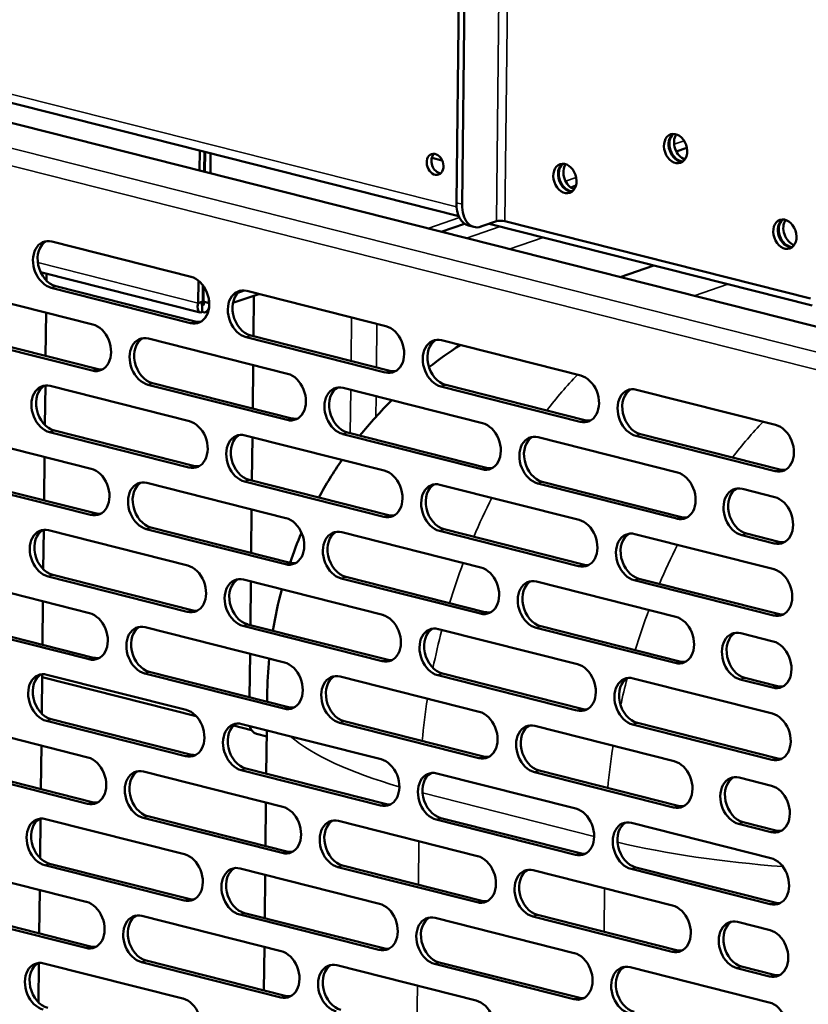
# Model space of a CAD drawing. Units: millimetres. Extents: x 65 to 5840, y 100 to 4100.
# Drawn here: x 5315 to 5419, y 3066 to 3197 of the extents above; entities that cross this region are included whole.
import ezdxf

# ---------------------------------------------------------------- set-up
doc = ezdxf.new("R2010")
doc.units = ezdxf.units.MM
doc.header["$LTSCALE"] = 20
doc.layers.add('Visible (ISO)', color=7, linetype='Continuous', lineweight=50)
doc.layers.add('Visible Narrow (ISO)', color=7, linetype='Continuous', lineweight=35)

msp = doc.modelspace()

# ---------------------------------------------------------------- linework, layer by layer
at = {"layer": 'Visible (ISO)'}
for p, q in [((5372.63, 3172.51), (5373.86, 3283.44)), ((5373.37, 3172.32), (5374.6, 3283.25)), ((5214.78, 3210.79), (5372.93, 3170.76)), ((5206.11, 3210.32), (5438.2, 3151.57)), ((5338.61, 3179.45), (5338.58, 3176.79)), ((5339.19, 3176.63), (5339.22, 3179.3)), ((5339.27, 3176.61), (5339.3, 3179.28)), ((5340.01, 3176.43), (5340.04, 3179.09)), ((5403.17, 3179.8), (5401.76, 3179.32)), ((5369.36, 3178.49), (5370.73, 3178.14)), ((5388.47, 3174.79), (5387.78, 3174.55)), ((5377.93, 3170.07), (5375.88, 3169.37)), ((5419.55, 3159.84), (5379.05, 3170.09)), ((5416.39, 3170.21), (5416.2, 3170.14)), ((5373.69, 3169.74), (5370.59, 3168.68)), ((5374.21, 3169.5), (5374.94, 3169.32)), ((5376.97, 3169.74), (5419.8, 3158.9)), ((5318.98, 3167.38), (5337.44, 3162.71)), ((5398.81, 3164.21), (5394.32, 3162.68)), ((5338.64, 3158), (5317.49, 3163.35)), ((5318.29, 3162.49), (5318.28, 3162.21)), ((5338.42, 3162.2), (5338.38, 3159.21)), ((5305.96, 3161.08), (5324.41, 3156.41)), ((5337.37, 3156.59), (5318.91, 3161.26)), ((5319.53, 3161.47), (5337.98, 3156.8)), ((5339, 3159.42), (5339.02, 3161.57)), ((5339.08, 3159.42), (5339.1, 3161.47)), ((5344.82, 3160.84), (5363.27, 3156.17)), ((5339.82, 3159.24), (5339.82, 3159.64)), ((5346.42, 3160.43), (5343, 3159.27)), ((5345.79, 3160.22), (5345.73, 3154.83)), ((5339, 3159.42), (5338.38, 3159.21)), ((5338.93, 3158.98), (5338.92, 3158.06)), ((5339.08, 3159.42), (5339.82, 3159.24)), ((5318.24, 3157.98), (5318.17, 3152.22)), ((5339.75, 3158.16), (5339.37, 3158.03)), ((5324.34, 3150.29), (5305.89, 3154.96)), ((5306.5, 3155.17), (5324.96, 3150.5)), ((5331.79, 3154.54), (5350.25, 3149.87)), ((5363.2, 3150.05), (5344.75, 3154.72)), ((5345.36, 3154.93), (5363.82, 3150.26)), ((5370.65, 3154.3), (5389.11, 3149.63)), ((5345.69, 3151.03), (5345.63, 3145.27)), ((5318.13, 3148.31), (5318.07, 3143.08)), ((5318.77, 3148.25), (5337.22, 3143.58)), ((5350.18, 3143.75), (5331.73, 3148.42)), ((5332.34, 3148.63), (5350.79, 3143.96)), ((5357.63, 3148.01), (5376.08, 3143.33)), ((5389.04, 3143.51), (5370.58, 3148.18)), ((5371.2, 3148.39), (5389.65, 3143.72)), ((5396.49, 3147.76), (5414.94, 3143.09)), ((5305.75, 3141.96), (5324.2, 3137.29)), ((5337.16, 3137.46), (5318.7, 3142.13)), ((5319.32, 3142.34), (5337.77, 3137.67)), ((5344.6, 3141.71), (5363.06, 3137.04)), ((5345.58, 3141.46), (5345.52, 3135.71)), ((5376.01, 3137.21), (5357.56, 3141.88)), ((5358.17, 3142.09), (5376.63, 3137.42)), ((5383.46, 3141.47), (5401.92, 3136.79)), ((5414.87, 3136.97), (5396.42, 3141.64)), ((5397.03, 3141.85), (5415.49, 3137.18)), ((5318.02, 3138.85), (5317.96, 3133.09)), ((5306.29, 3136.05), (5324.75, 3131.38)), ((5324.13, 3131.17), (5305.68, 3135.84)), ((5331.58, 3135.42), (5350.03, 3130.75)), ((5362.99, 3130.92), (5344.54, 3135.59)), ((5345.15, 3135.8), (5363.6, 3131.13)), ((5370.44, 3135.17), (5388.89, 3130.5)), ((5401.85, 3130.67), (5383.4, 3135.35)), ((5384.01, 3135.55), (5402.46, 3130.88)), ((5410.53, 3134.61), (5414.83, 3133.52)), ((5345.48, 3131.9), (5345.41, 3126.14)), ((5332.13, 3129.51), (5350.58, 3124.84)), ((5317.92, 3129.18), (5317.86, 3123.95)), ((5318.56, 3129.13), (5337.01, 3124.45)), ((5349.97, 3124.63), (5331.51, 3129.3)), ((5357.42, 3128.88), (5375.87, 3124.21)), ((5388.82, 3124.38), (5370.37, 3129.05)), ((5370.99, 3129.26), (5389.44, 3124.59)), ((5396.27, 3128.63), (5414.73, 3123.96)), ((5414.77, 3127.4), (5410.46, 3128.49)), ((5411.07, 3128.7), (5415.38, 3127.61)), ((5336.94, 3118.33), (5318.49, 3123.01)), ((5319.1, 3123.21), (5337.56, 3118.54)), ((5357.96, 3122.97), (5376.41, 3118.3)), ((5305.53, 3122.83), (5323.99, 3118.16)), ((5344.39, 3122.59), (5362.85, 3117.91)), ((5345.37, 3122.34), (5345.31, 3116.58)), ((5375.8, 3118.09), (5357.35, 3122.76)), ((5383.25, 3122.34), (5401.7, 3117.67)), ((5414.66, 3117.84), (5396.21, 3122.51)), ((5396.82, 3122.72), (5415.27, 3118.05)), ((5317.81, 3119.72), (5317.75, 3113.97)), ((5323.92, 3112.04), (5305.47, 3116.71)), ((5306.08, 3116.92), (5324.53, 3112.25)), ((5362.78, 3111.79), (5344.32, 3116.47)), ((5344.94, 3116.67), (5363.39, 3112)), ((5331.37, 3116.29), (5349.82, 3111.62)), ((5370.23, 3116.05), (5388.68, 3111.38)), ((5401.64, 3111.55), (5383.18, 3116.22)), ((5383.8, 3116.43), (5402.25, 3111.76)), ((5410.32, 3115.49), (5414.62, 3114.4)), ((5345.27, 3112.77), (5345.2, 3107.02)), ((5317.7, 3110.06), (5317.65, 3104.83)), ((5318.34, 3110), (5336.8, 3105.33)), ((5349.75, 3105.5), (5331.3, 3110.17)), ((5331.91, 3110.38), (5350.37, 3105.71)), ((5388.61, 3105.25), (5370.16, 3109.93)), ((5370.77, 3110.14), (5389.23, 3105.46)), ((5317.7, 3109.68), (5338.11, 3104.51)), ((5357.2, 3109.75), (5375.66, 3105.08)), ((5396.06, 3109.51), (5414.51, 3104.84)), ((5414.55, 3108.28), (5410.25, 3109.37)), ((5410.86, 3109.58), (5415.17, 3108.49)), ((5347.53, 3106.43), (5347.54, 3107.27)), ((5305.32, 3103.71), (5323.77, 3099.03)), ((5336.73, 3099.21), (5318.28, 3103.88)), ((5318.89, 3104.09), (5337.34, 3099.42)), ((5344.18, 3103.46), (5362.63, 3098.79)), ((5375.59, 3098.96), (5357.13, 3103.63)), ((5357.75, 3103.84), (5376.2, 3099.17)), ((5396.61, 3103.6), (5415.06, 3098.92)), ((5343.09, 3103.26), (5345.48, 3102.65)), ((5346.11, 3102.16), (5347.48, 3101.81)), ((5347.42, 3096.87), (5347.48, 3102.62)), ((5383.04, 3103.21), (5401.49, 3098.54)), ((5414.45, 3098.72), (5395.99, 3103.39)), ((5317.6, 3100.6), (5317.53, 3094.84)), ((5323.71, 3092.91), (5305.25, 3097.59)), ((5305.87, 3097.8), (5324.32, 3093.12)), ((5331.16, 3097.17), (5349.61, 3092.5)), ((5362.56, 3092.67), (5344.11, 3097.34)), ((5344.72, 3097.55), (5363.18, 3092.88)), ((5370.01, 3096.92), (5388.47, 3092.25)), ((5401.42, 3092.42), (5382.97, 3097.09)), ((5383.58, 3097.3), (5402.04, 3092.63)), ((5410.1, 3096.36), (5414.41, 3095.27)), ((5347.31, 3087.3), (5347.38, 3093.06)), ((5317.49, 3090.93), (5317.43, 3085.7)), ((5318.13, 3090.87), (5336.58, 3086.2)), ((5349.54, 3086.38), (5331.09, 3091.05)), ((5331.7, 3091.26), (5350.15, 3086.58)), ((5356.99, 3090.63), (5375.44, 3085.96)), ((5388.4, 3086.13), (5369.95, 3090.8)), ((5370.56, 3091.01), (5389.01, 3086.34)), ((5395.85, 3090.38), (5414.3, 3085.71)), ((5410.65, 3090.45), (5414.95, 3089.36)), ((5414.34, 3089.15), (5410.03, 3090.24)), ((5305.11, 3084.58), (5323.56, 3079.91)), ((5336.52, 3080.08), (5318.06, 3084.75)), ((5318.68, 3084.96), (5337.13, 3080.29)), ((5343.97, 3084.33), (5362.42, 3079.66)), ((5375.38, 3079.84), (5356.92, 3084.51)), ((5357.54, 3084.72), (5375.99, 3080.04)), ((5382.82, 3084.09), (5401.28, 3079.42)), ((5414.23, 3079.59), (5395.78, 3084.26)), ((5396.39, 3084.47), (5414.85, 3079.8)), ((5347.21, 3077.74), (5347.27, 3083.5)), ((5317.39, 3081.47), (5317.32, 3075.72)), ((5305.65, 3078.67), (5324.11, 3074)), ((5323.49, 3073.79), (5305.04, 3078.46)), ((5330.94, 3078.04), (5349.4, 3073.37)), ((5362.35, 3073.54), (5343.9, 3078.21)), ((5344.51, 3078.42), (5362.97, 3073.75)), ((5369.8, 3077.79), (5388.25, 3073.12)), ((5401.21, 3073.3), (5382.76, 3077.97)), ((5383.37, 3078.18), (5401.82, 3073.51)), ((5409.89, 3077.24), (5414.2, 3076.15)), ((5347.1, 3068.18), (5347.17, 3073.93)), ((5331.49, 3072.13), (5349.94, 3067.46)), ((5317.28, 3071.8), (5317.22, 3066.58)), ((5317.92, 3071.75), (5336.37, 3067.08)), ((5349.33, 3067.25), (5330.87, 3071.92)), ((5356.78, 3071.5), (5375.23, 3066.83)), ((5388.19, 3067), (5369.73, 3071.67)), ((5370.35, 3071.88), (5388.8, 3067.21)), ((5395.64, 3071.25), (5414.09, 3066.58)), ((5414.13, 3070.03), (5409.82, 3071.12)), ((5410.44, 3071.33), (5414.74, 3070.24))]:
    msp.add_line(p, q, dxfattribs=at)
for start, end in [(122.8908, 128.0908), (134.8136, 141.2866), (145.3843, 151.3878), (156.7046, 161.0456), (164.8371, 170.5684), (174.3811, 179.3626)]:
    msp.add_arc((5403.53, 3106.65), 56, start, end, dxfattribs=at)
for centre, major_axis in [((5401.68, 3179.7), (-0.65, 1.89)), ((5369.8, 3177.61), (0.47, -1.36)), ((5387.01, 3175.74), (-0.65, 1.89)), ((5416.17, 3168.36), (-0.65, 1.89))]:
    msp.add_ellipse(centre, major_axis=major_axis, ratio=0.737368, dxfattribs=at)
for centre, major_axis, ratio, start_param, end_param in [((5402.29, 3179.91), (-0.65, 1.89), 0.737368, 0.221671, 2.919921), ((5402.39, 3179.95), (0.65, -1.89), 0.737368, 3.400996, 6.023782), ((5403.01, 3180.16), (0.65, -1.89), 0.737368, 3.638107, 5.786671), ((5370.41, 3177.82), (-0.47, 1.36), 0.737368, 0.310318, 2.831275), ((5387.63, 3175.95), (-0.65, 1.89), 0.737368, 0.221671, 2.919921), ((5387.73, 3175.99), (0.65, -1.89), 0.737368, 3.400996, 6.023782), ((5388.34, 3176.2), (0.65, -1.89), 0.737368, 3.638107, 5.786671), ((5375.19, 3173.38), (-0.98, -3.88), 0.609034, 5.089649, 6.283185), ((5375.93, 3173.19), (-0.98, -3.88), 0.609034, 5.089649, 6.660446), ((5378.54, 3169.91), (-0.8, 0.009), 0.292174, 4.02202, 5.592816), ((5416.78, 3168.57), (-0.65, 1.89), 0.737368, 0.221671, 2.919921), ((5416.89, 3168.61), (0.65, -1.89), 0.737368, 3.400996, 6.023782), ((5417.5, 3168.82), (0.65, -1.89), 0.737368, 3.638107, 5.786671), ((5318.95, 3164.32), (-1.03, 3.03), 0.737368, 5.835882, 8.977475), ((5319.56, 3164.53), (-1.03, 3.03), 0.737368, 0.137849, 2.694289), ((5315.73, 3161.62), (-0.98, -3.88), 0.609034, 1.948057, 2.127747), ((5337.4, 3159.65), (1.03, -3.03), 0.737368, 5.835882, 8.977475), ((5344.78, 3157.78), (-1.03, 3.03), 0.737368, 5.835882, 8.977475), ((5345.4, 3157.99), (-1.03, 3.03), 0.737368, 0.137849, 2.694289), ((5324.38, 3153.35), (1.03, -3.03), 0.737368, 5.835882, 8.977475), ((5338.02, 3159.86), (1.03, -3.03), 0.737368, 5.835882, 6.145336), ((5363.24, 3153.11), (1.03, -3.03), 0.737368, 5.835882, 8.977475), ((5331.76, 3151.48), (-1.03, 3.03), 0.737368, 5.835882, 8.977475), ((5332.37, 3151.69), (-1.03, 3.03), 0.737368, 0.137849, 2.694289), ((5370.62, 3151.24), (-1.03, 3.03), 0.737368, 5.835882, 8.977475), ((5371.23, 3151.45), (-1.03, 3.03), 0.737368, 0.137849, 2.694289), ((5324.99, 3153.56), (1.03, -3.03), 0.737368, 5.835882, 6.145336), ((5350.21, 3146.81), (1.03, -3.03), 0.737368, 5.835882, 8.977475), ((5363.85, 3153.32), (1.03, -3.03), 0.737368, 5.835882, 6.145336), ((5389.07, 3146.57), (1.03, -3.03), 0.737368, 5.835882, 8.977475), ((5318.74, 3145.19), (-1.03, 3.03), 0.737368, 5.835882, 8.977475), ((5319.35, 3145.4), (-1.03, 3.03), 0.737368, 0.137849, 2.694289), ((5357.59, 3144.95), (-1.03, 3.03), 0.737368, 5.835882, 8.977475), ((5358.21, 3145.15), (-1.03, 3.03), 0.737368, 0.137849, 2.694289), ((5396.45, 3144.7), (-1.03, 3.03), 0.737368, 5.835882, 8.977475), ((5397.07, 3144.91), (-1.03, 3.03), 0.737368, 0.137849, 2.694289), ((5350.83, 3147.02), (1.03, -3.03), 0.737368, 5.835882, 6.145336), ((5337.19, 3140.52), (1.03, -3.03), 0.737368, 5.835882, 8.977475), ((5376.05, 3140.27), (1.03, -3.03), 0.737368, 5.835882, 8.977475), ((5389.69, 3146.78), (1.03, -3.03), 0.737368, 5.835882, 6.145336), ((5414.91, 3140.03), (1.03, -3.03), 0.737368, 5.835882, 8.977475), ((5344.57, 3138.65), (-1.03, 3.03), 0.737368, 5.835882, 8.977475), ((5345.18, 3138.86), (-1.03, 3.03), 0.737368, 0.137849, 2.694289), ((5383.43, 3138.41), (-1.03, 3.03), 0.737368, 5.835882, 8.977475), ((5384.04, 3138.62), (-1.03, 3.03), 0.737368, 0.137849, 2.694289), ((5337.8, 3140.73), (1.03, -3.03), 0.737368, 5.835882, 6.145336), ((5376.66, 3140.48), (1.03, -3.03), 0.737368, 5.835882, 6.145336), ((5324.17, 3134.23), (1.03, -3.03), 0.737368, 5.835882, 8.977475), ((5363.02, 3133.98), (1.03, -3.03), 0.737368, 5.835882, 8.977475), ((5401.88, 3133.73), (1.03, -3.03), 0.737368, 5.835882, 8.977475), ((5415.52, 3140.24), (1.03, -3.03), 0.737368, 5.835882, 6.145336), ((5331.55, 3132.36), (-1.03, 3.03), 0.737368, 5.835882, 8.977475), ((5332.16, 3132.57), (-1.03, 3.03), 0.737368, 0.137849, 2.694289), ((5370.41, 3132.11), (-1.03, 3.03), 0.737368, 5.835882, 8.977475), ((5371.02, 3132.32), (-1.03, 3.03), 0.737368, 0.137849, 2.694289), ((5410.49, 3131.55), (-1.03, 3.03), 0.737368, 5.835882, 8.977475), ((5411.11, 3131.76), (-1.03, 3.03), 0.737368, 0.137849, 2.694289), ((5414.8, 3130.46), (1.03, -3.03), 0.737368, 5.835882, 8.977475), ((5324.78, 3134.44), (1.03, -3.03), 0.737368, 5.835882, 6.145336), ((5363.64, 3134.19), (1.03, -3.03), 0.737368, 5.835882, 6.145336), ((5402.5, 3133.94), (1.03, -3.03), 0.737368, 5.835882, 6.145336), ((5350, 3127.69), (1.03, -3.03), 0.737368, 5.835882, 8.977475), ((5388.86, 3127.44), (1.03, -3.03), 0.737368, 5.835882, 8.977475), ((5318.52, 3126.07), (-1.03, 3.03), 0.737368, 5.835882, 8.977475), ((5319.14, 3126.27), (-1.03, 3.03), 0.737368, 0.137849, 2.694289), ((5357.38, 3125.82), (-1.03, 3.03), 0.737368, 5.835882, 8.977475), ((5358, 3126.03), (-1.03, 3.03), 0.737368, 0.137849, 2.694289), ((5396.24, 3125.57), (-1.03, 3.03), 0.737368, 5.835882, 8.977475), ((5396.85, 3125.78), (-1.03, 3.03), 0.737368, 0.137849, 2.694289), ((5415.41, 3130.67), (1.03, -3.03), 0.737368, 5.835882, 6.145336), ((5336.98, 3121.39), (1.03, -3.03), 0.737368, 5.835882, 8.977475), ((5350.61, 3127.9), (1.03, -3.03), 0.737368, 5.835882, 6.145336), ((5389.47, 3127.65), (1.03, -3.03), 0.737368, 5.835882, 6.145336), ((5375.83, 3121.15), (1.03, -3.03), 0.737368, 5.835882, 8.977475), ((5414.69, 3120.9), (1.03, -3.03), 0.737368, 5.835882, 8.977475), ((5344.36, 3119.53), (-1.03, 3.03), 0.737368, 5.835882, 8.977475), ((5344.97, 3119.74), (-1.03, 3.03), 0.737368, 0.137849, 2.694289), ((5383.22, 3119.28), (-1.03, 3.03), 0.737368, 5.835882, 8.977475), ((5383.83, 3119.49), (-1.03, 3.03), 0.737368, 0.137849, 2.694289), ((5323.95, 3115.1), (1.03, -3.03), 0.737368, 5.835882, 8.977475), ((5337.59, 3121.6), (1.03, -3.03), 0.737368, 5.835882, 6.145336), ((5362.81, 3114.85), (1.03, -3.03), 0.737368, 5.835882, 8.977475), ((5376.45, 3121.36), (1.03, -3.03), 0.737368, 5.835882, 6.145336), ((5415.31, 3121.11), (1.03, -3.03), 0.737368, 5.835882, 6.145336), ((5331.33, 3113.23), (-1.03, 3.03), 0.737368, 5.835882, 8.977475), ((5401.67, 3114.61), (1.03, -3.03), 0.737368, 5.835882, 8.977475), ((5331.95, 3113.44), (-1.03, 3.03), 0.737368, 0.137849, 2.694289), ((5370.19, 3112.99), (-1.03, 3.03), 0.737368, 5.835882, 8.977475), ((5370.81, 3113.2), (-1.03, 3.03), 0.737368, 0.137849, 2.694289), ((5410.28, 3112.43), (-1.03, 3.03), 0.737368, 5.835882, 8.977475), ((5410.9, 3112.64), (-1.03, 3.03), 0.737368, 0.137849, 2.694289), ((5414.59, 3111.34), (1.03, -3.03), 0.737368, 5.835882, 8.977475), ((5324.57, 3115.31), (1.03, -3.03), 0.737368, 5.835882, 6.145336), ((5349.79, 3108.56), (1.03, -3.03), 0.737368, 5.835882, 8.977475), ((5363.42, 3115.06), (1.03, -3.03), 0.737368, 5.835882, 6.145336), ((5388.65, 3108.32), (1.03, -3.03), 0.737368, 5.835882, 8.977475), ((5402.28, 3114.82), (1.03, -3.03), 0.737368, 5.835882, 6.145336), ((5318.31, 3106.94), (-1.03, 3.03), 0.737368, 5.835882, 8.977475), ((5318.92, 3107.15), (-1.03, 3.03), 0.737368, 0.137849, 2.694289), ((5357.17, 3106.69), (-1.03, 3.03), 0.737368, 5.835882, 8.977475), ((5357.78, 3106.9), (-1.03, 3.03), 0.737368, 0.137849, 2.694289), ((5396.03, 3106.45), (-1.03, 3.03), 0.737368, 5.835882, 8.977475), ((5396.64, 3106.66), (-1.03, 3.03), 0.737368, 0.137849, 2.694289), ((5415.2, 3111.55), (1.03, -3.03), 0.737368, 5.835882, 6.145336), ((5336.76, 3102.27), (1.03, -3.03), 0.737368, 5.835882, 8.977475), ((5350.4, 3108.77), (1.03, -3.03), 0.737368, 5.835882, 6.145336), ((5375.62, 3102.02), (1.03, -3.03), 0.737368, 5.835882, 8.977475), ((5389.26, 3108.52), (1.03, -3.03), 0.737368, 5.835882, 6.145336), ((5414.48, 3101.78), (1.03, -3.03), 0.737368, 5.835882, 8.977475), ((5344.14, 3100.4), (-1.03, 3.03), 0.737368, 5.835882, 8.977475), ((5344.76, 3100.61), (-1.03, 3.03), 0.737368, 0.137849, 2.694289), ((5383, 3100.15), (-1.03, 3.03), 0.737368, 5.835882, 8.977475), ((5346.7, 3104.48), (-0.59, -2.33), 0.609034, 5.44826, 6.283185), ((5383.62, 3100.36), (-1.03, 3.03), 0.737368, 0.137849, 2.694289), ((5323.74, 3095.97), (1.03, -3.03), 0.737368, 5.835882, 8.977475), ((5337.38, 3102.48), (1.03, -3.03), 0.737368, 5.835882, 6.145336), ((5362.6, 3095.73), (1.03, -3.03), 0.737368, 5.835882, 8.977475), ((5376.24, 3102.23), (1.03, -3.03), 0.737368, 5.835882, 6.145336), ((5401.46, 3095.48), (1.03, -3.03), 0.737368, 5.835882, 8.977475), ((5415.09, 3101.99), (1.03, -3.03), 0.737368, 5.835882, 6.145336), ((5331.12, 3094.11), (-1.03, 3.03), 0.737368, 5.835882, 8.977475), ((5331.73, 3094.32), (-1.03, 3.03), 0.737368, 0.137849, 2.694289), ((5369.98, 3093.86), (-1.03, 3.03), 0.737368, 5.835882, 8.977475), ((5370.59, 3094.07), (-1.03, 3.03), 0.737368, 0.137849, 2.694289), ((5410.07, 3093.3), (-1.03, 3.03), 0.737368, 5.835882, 8.977475), ((5410.68, 3093.51), (-1.03, 3.03), 0.737368, 0.137849, 2.694289), ((5414.37, 3092.21), (1.03, -3.03), 0.737368, 5.835882, 8.977475), ((5324.35, 3096.18), (1.03, -3.03), 0.737368, 5.835882, 6.145336), ((5349.57, 3089.44), (1.03, -3.03), 0.737368, 5.835882, 8.977475), ((5363.21, 3095.94), (1.03, -3.03), 0.737368, 5.835882, 6.145336), ((5388.43, 3089.19), (1.03, -3.03), 0.737368, 5.835882, 8.977475), ((5402.07, 3095.69), (1.03, -3.03), 0.737368, 5.835882, 6.145336), ((5318.1, 3087.81), (-1.03, 3.03), 0.737368, 5.835882, 8.977475), ((5318.71, 3088.02), (-1.03, 3.03), 0.737368, 0.137849, 2.694289), ((5356.96, 3087.57), (-1.03, 3.03), 0.737368, 5.835882, 8.977475), ((5357.57, 3087.78), (-1.03, 3.03), 0.737368, 0.137849, 2.694289), ((5395.81, 3087.32), (-1.03, 3.03), 0.737368, 5.835882, 8.977475), ((5396.43, 3087.53), (-1.03, 3.03), 0.737368, 0.137849, 2.694289), ((5414.99, 3092.42), (1.03, -3.03), 0.737368, 5.835882, 6.145336), ((5350.19, 3089.64), (1.03, -3.03), 0.737368, 5.835882, 6.145336), ((5336.55, 3083.14), (1.03, -3.03), 0.737368, 5.835882, 8.977475), ((5375.41, 3082.9), (1.03, -3.03), 0.737368, 5.835882, 8.977475), ((5389.05, 3089.4), (1.03, -3.03), 0.737368, 5.835882, 6.145336), ((5414.27, 3082.65), (1.03, -3.03), 0.737368, 5.835882, 8.977475), ((5343.93, 3081.27), (-1.03, 3.03), 0.737368, 5.835882, 8.977475), ((5344.55, 3081.48), (-1.03, 3.03), 0.737368, 0.137849, 2.694289), ((5382.79, 3081.03), (-1.03, 3.03), 0.737368, 5.835882, 8.977475), ((5383.4, 3081.24), (-1.03, 3.03), 0.737368, 0.137849, 2.694289), ((5323.53, 3076.85), (1.03, -3.03), 0.737368, 5.835882, 8.977475), ((5337.16, 3083.35), (1.03, -3.03), 0.737368, 5.835882, 6.145336), ((5376.02, 3083.11), (1.03, -3.03), 0.737368, 5.835882, 6.145336), ((5362.39, 3076.6), (1.03, -3.03), 0.737368, 5.835882, 8.977475), ((5401.24, 3076.36), (1.03, -3.03), 0.737368, 5.835882, 8.977475), ((5414.88, 3082.86), (1.03, -3.03), 0.737368, 5.835882, 6.145336), ((5330.91, 3074.98), (-1.03, 3.03), 0.737368, 5.835882, 8.977475), ((5331.52, 3075.19), (-1.03, 3.03), 0.737368, 0.137849, 2.694289), ((5369.77, 3074.73), (-1.03, 3.03), 0.737368, 5.835882, 8.977475), ((5370.38, 3074.94), (-1.03, 3.03), 0.737368, 0.137849, 2.694289), ((5409.86, 3074.18), (-1.03, 3.03), 0.737368, 5.835882, 8.977475), ((5410.47, 3074.39), (-1.03, 3.03), 0.737368, 0.137849, 2.694289), ((5414.16, 3073.09), (1.03, -3.03), 0.737368, 5.835882, 8.977475), ((5324.14, 3077.06), (1.03, -3.03), 0.737368, 5.835882, 6.145336), ((5363, 3076.81), (1.03, -3.03), 0.737368, 5.835882, 6.145336), ((5401.86, 3076.57), (1.03, -3.03), 0.737368, 5.835882, 6.145336), ((5317.88, 3068.69), (-1.03, 3.03), 0.737368, 5.835882, 8.977475), ((5349.36, 3070.31), (1.03, -3.03), 0.737368, 5.835882, 8.977475), ((5388.22, 3070.06), (1.03, -3.03), 0.737368, 5.835882, 8.977475), ((5318.5, 3068.9), (-1.03, 3.03), 0.737368, 0.137849, 2.694289), ((5356.74, 3068.44), (-1.03, 3.03), 0.737368, 5.835882, 8.977475), ((5357.36, 3068.65), (-1.03, 3.03), 0.737368, 0.137849, 2.694289), ((5395.6, 3068.19), (-1.03, 3.03), 0.737368, 5.835882, 8.977475), ((5396.22, 3068.4), (-1.03, 3.03), 0.737368, 0.137849, 2.694289), ((5414.78, 3073.3), (1.03, -3.03), 0.737368, 5.835882, 6.145336), ((5336.34, 3064.02), (1.03, -3.03), 0.737368, 5.835882, 8.977475), ((5349.98, 3070.52), (1.03, -3.03), 0.737368, 5.835882, 6.145336), ((5388.83, 3070.27), (1.03, -3.03), 0.737368, 5.835882, 6.145336), ((5375.2, 3063.77), (1.03, -3.03), 0.737368, 5.835882, 8.977475), ((5414.06, 3063.52), (1.03, -3.03), 0.737368, 5.835882, 8.977475)]:
    msp.add_ellipse(centre, major_axis=major_axis, ratio=ratio, start_param=start_param, end_param=end_param, dxfattribs=at)
for points, knots in [([(5338.38, 3159.21), (5338.24, 3158.62), (5338.35, 3158.14), (5338.59, 3158.02), (5338.69, 3157.97), (5338.8, 3157.98), (5338.92, 3158.06)], [0, 0, 0, 0, 1.109068, 1.109068, 1.109068, 1.570796, 1.570796, 1.570796, 1.570796]), ([(5338.93, 3158.98), (5338.86, 3158.86), (5338.81, 3159), (5338.93, 3159.28), (5338.95, 3159.32), (5338.97, 3159.37), (5339, 3159.42)], [0, 0, 0, 0, 1.350716, 1.350716, 1.350716, 1.570796, 1.570796, 1.570796, 1.570796]), ([(5338.92, 3158.06), (5339.31, 3157.89), (5339.69, 3158.11), (5339.81, 3158.57), (5339.85, 3158.76), (5339.86, 3158.99), (5339.82, 3159.24)], [0, 0, 0, 0, 1.109068, 1.109068, 1.109068, 1.570796, 1.570796, 1.570796, 1.570796]), ([(5338.93, 3158.98), (5339.07, 3158.86), (5339.2, 3159.01), (5339.13, 3159.28), (5339.12, 3159.33), (5339.1, 3159.37), (5339.08, 3159.42)], [0, 0, 0, 0, 1.350716, 1.350716, 1.350716, 1.570796, 1.570796, 1.570796, 1.570796])]:
    msp.add_open_spline(points, degree=3, knots=knots, dxfattribs=at)
at = {"layer": 'Visible Narrow (ISO)'}
for p, q in [((5377.93, 3170.07), (5379.25, 3288.65)), ((5379.05, 3170.09), (5380.37, 3288.67)), ((5372.65, 3171.98), (5214.8, 3211.94)), ((5197.41, 3209.18), (5435.65, 3148.87)), ((5433.9, 3146.96), (5196.88, 3206.95)), ((5401.48, 3180.28), (5402.81, 3180.73)), ((5387.1, 3175.37), (5388.51, 3175.85)), ((5373.37, 3172.32), (5372.63, 3172.51)), ((5368.82, 3169.13), (5373.02, 3170.57)), ((5378.44, 3169.37), (5373.94, 3167.84)), ((5379.64, 3166.39), (5384.13, 3167.93)), ((5317.14, 3164.59), (5338.38, 3159.21)), ((5318.91, 3161.26), (5319.53, 3161.47)), ((5343.63, 3160.54), (5344.62, 3160.88)), ((5404.13, 3160.2), (5408.61, 3161.73)), ((5428.26, 3154.09), (5404.13, 3160.2)), ((5338.86, 3158.99), (5338.93, 3158.98)), ((5338.93, 3158.98), (5339.14, 3159.05)), ((5339.82, 3159.24), (5339.86, 3159.25)), ((5358.71, 3157.32), (5358.65, 3151.56)), ((5337.37, 3156.59), (5337.98, 3156.8)), ((5362.02, 3150.71), (5362.08, 3156.47)), ((5344.75, 3154.72), (5345.36, 3154.93)), ((5324.34, 3150.29), (5324.96, 3150.5)), ((5363.2, 3150.05), (5363.82, 3150.26)), ((5331.73, 3148.42), (5332.34, 3148.63)), ((5358.61, 3147.76), (5358.54, 3142)), ((5370.58, 3148.18), (5371.2, 3148.39)), ((5361.95, 3144.15), (5361.98, 3146.9)), ((5350.18, 3143.75), (5350.79, 3143.96)), ((5389.04, 3143.51), (5389.65, 3143.72)), ((5318.7, 3142.13), (5319.32, 3142.34)), ((5357.56, 3141.88), (5358.17, 3142.09)), ((5396.42, 3141.64), (5397.03, 3141.85)), ((5337.16, 3137.46), (5337.77, 3137.67)), ((5376.01, 3137.21), (5376.63, 3137.42)), ((5414.87, 3136.97), (5415.49, 3137.18)), ((5344.54, 3135.59), (5345.15, 3135.8)), ((5383.4, 3135.35), (5384.01, 3135.55)), ((5324.13, 3131.17), (5324.75, 3131.38)), ((5362.99, 3130.92), (5363.6, 3131.13)), ((5401.85, 3130.67), (5402.46, 3130.88)), ((5331.51, 3129.3), (5332.13, 3129.51)), ((5370.37, 3129.05), (5370.99, 3129.26)), ((5410.46, 3128.49), (5411.07, 3128.7)), ((5414.77, 3127.4), (5415.38, 3127.61)), ((5349.97, 3124.63), (5350.58, 3124.84)), ((5388.82, 3124.38), (5389.44, 3124.59)), ((5318.49, 3123.01), (5319.1, 3123.21)), ((5357.35, 3122.76), (5357.96, 3122.97)), ((5396.21, 3122.51), (5396.82, 3122.72)), ((5336.94, 3118.33), (5337.56, 3118.54)), ((5375.8, 3118.09), (5376.41, 3118.3)), ((5414.66, 3117.84), (5415.27, 3118.05)), ((5344.32, 3116.47), (5344.94, 3116.67)), ((5383.18, 3116.22), (5383.8, 3116.43)), ((5323.92, 3112.04), (5324.53, 3112.25)), ((5362.78, 3111.79), (5363.39, 3112)), ((5401.64, 3111.55), (5402.25, 3111.76)), ((5331.3, 3110.17), (5331.91, 3110.38)), ((5370.16, 3109.93), (5370.77, 3110.14)), ((5410.25, 3109.37), (5410.86, 3109.58)), ((5414.55, 3108.28), (5415.17, 3108.49)), ((5349.75, 3105.5), (5350.37, 3105.71)), ((5388.61, 3105.25), (5389.23, 3105.46)), ((5318.28, 3103.88), (5318.89, 3104.09)), ((5357.13, 3103.63), (5357.75, 3103.84)), ((5395.99, 3103.39), (5396.61, 3103.6)), ((5336.73, 3099.21), (5337.34, 3099.42)), ((5375.59, 3098.96), (5376.2, 3099.17)), ((5414.45, 3098.72), (5415.06, 3098.92)), ((5344.11, 3097.34), (5344.72, 3097.55)), ((5382.97, 3097.09), (5383.58, 3097.3)), ((5368.15, 3094.33), (5390.89, 3088.57)), ((5323.71, 3092.91), (5324.32, 3093.12)), ((5362.56, 3092.67), (5363.18, 3092.88)), ((5401.42, 3092.42), (5402.04, 3092.63)), ((5331.09, 3091.05), (5331.7, 3091.26)), ((5369.95, 3090.8), (5370.56, 3091.01)), ((5410.03, 3090.24), (5410.65, 3090.45)), ((5414.34, 3089.15), (5414.95, 3089.36)), ((5367.6, 3082.17), (5367.66, 3087.93)), ((5349.54, 3086.38), (5350.15, 3086.58)), ((5388.4, 3086.13), (5389.01, 3086.34)), ((5318.06, 3084.75), (5318.68, 3084.96)), ((5356.92, 3084.51), (5357.54, 3084.72)), ((5395.78, 3084.26), (5396.39, 3084.47)), ((5392.26, 3081.7), (5392.2, 3075.94)), ((5336.52, 3080.08), (5337.13, 3080.29)), ((5375.38, 3079.84), (5375.99, 3080.04)), ((5414.23, 3079.59), (5414.85, 3079.8)), ((5343.9, 3078.21), (5344.51, 3078.42)), ((5382.76, 3077.97), (5383.37, 3078.18)), ((5323.49, 3073.79), (5324.11, 3074)), ((5362.35, 3073.54), (5362.97, 3073.75)), ((5401.21, 3073.3), (5401.82, 3073.51)), ((5330.87, 3071.92), (5331.49, 3072.13)), ((5369.73, 3071.67), (5370.35, 3071.88)), ((5409.82, 3071.12), (5410.44, 3071.33)), ((5414.13, 3070.03), (5414.74, 3070.24)), ((5367.38, 3063.04), (5367.45, 3068.8)), ((5349.33, 3067.25), (5349.94, 3067.46)), ((5388.19, 3067), (5388.8, 3067.21))]:
    msp.add_line(p, q, dxfattribs=at)
for centre, major_axis, ratio, start_param, end_param in [((5403.53, 3106.65), (-18.09, 53), 0.737368, 5.835882, 5.853229), ((5403.53, 3106.65), (13.74, 54.29), 0.609034, 0.37726, 0.37764), ((5403.53, 3106.65), (13.74, 54.29), 0.609034, 0.821973, 0.951031), ((5428.14, 3100.42), (-13.74, -54.29), 0.609034, 3.963565, 4.092624), ((5403.53, 3106.65), (13.74, 54.29), 0.609034, 1.214559, 1.319339), ((5428.14, 3100.42), (-13.74, -54.29), 0.609034, 4.356152, 4.460931), ((5403.53, 3106.65), (13.74, 54.29), 0.609034, 1.387028, 1.487899), ((5428.14, 3100.42), (-13.74, -54.29), 0.609034, 4.52862, 4.629492), ((5403.53, 3106.65), (13.74, 54.29), 0.609034, 1.554073, 1.646667), ((5428.14, 3100.42), (-13.74, -54.29), 0.609034, 4.698879, 4.764991), ((5403.53, 3106.65), (-56, 0.62), 0.292174, 0, 0.052703), ((5403.53, 3106.65), (13.74, 54.29), 0.609034, 1.720648, 1.822677), ((5403.53, 3106.65), (-56, 0.62), 0.292174, 0.336989, 0.816596), ((5428.14, 3100.42), (-13.74, -54.29), 0.609034, 4.862241, 4.964269), ((5428.14, 3100.42), (56, -0.62), 0.292174, 4.059586, 4.495064)]:
    msp.add_ellipse(centre, major_axis=major_axis, ratio=ratio, start_param=start_param, end_param=end_param, dxfattribs=at)

doc.saveas('drawing.dxf')
